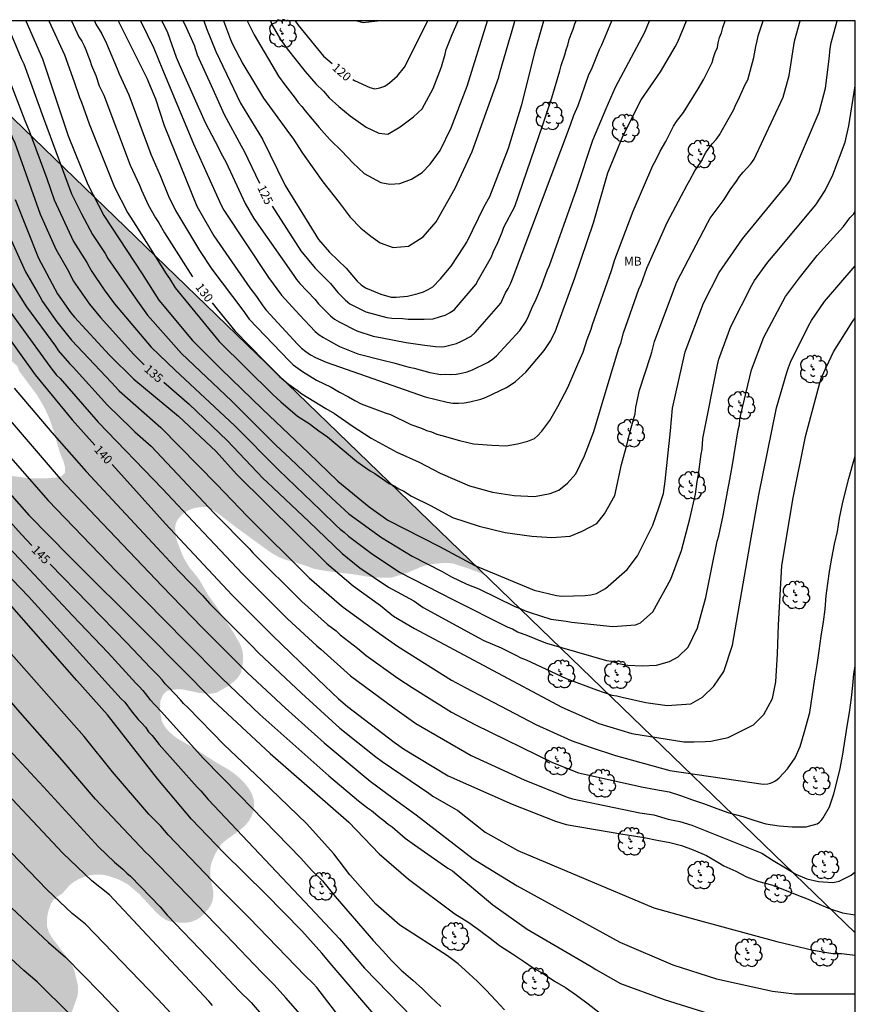
# Model space of a CAD drawing. Units: metres. Extents: x 577843 to 578195, y 4790039 to 4790291.
# Drawn here: x 578123 to 578194, y 4790206 to 4790291 of the extents above; entities that cross this region are included whole.
import ezdxf

# ---------------------------------------------------------------- set-up
doc = ezdxf.new("R2010")
doc.units = ezdxf.units.M
for name, color, linetype in [('010103', 9, 'LIMITE_MUNICIPAL'), ('010106', 9, 'Continuous'), ('020104', 34, 'Continuous'), ('020307', 24, 'Continuous'), ('100202', 3, 'Continuous'), ('100301', 7, 'Continuous'), ('990504', 63, 'Continuous')]:
    doc.layers.add(name, color=color, linetype=linetype)
doc.layers.add('020105', color=24, linetype='Continuous', lineweight=30)
doc.styles.add('ARIAL', font='ARIAL.TTF', dxfattribs={"height": 1})
doc.styles.add('ARIALI', font='ARIALI.TTF', dxfattribs={"height": 1})
doc.linetypes.add('LIMITE_MUNICIPAL', pattern='A,0.75,-0.32,0.75,-0.25,[205,DONOSTI.shx,S=0.375,R=0,X=0,Y=0],-1,0', length=3.07)

# ---------------------------------------------------------------- blocks, each defined once
blk = doc.blocks.new('ARBOL')
blk.add_circle((0, 0), 0.0587)
for centre, radius, start, end in [((-0.564, 0.381), 0.532, 92.28, 254.58), ((-0.28, 0.855), 0.3, 359.28777, 173.60777), ((0.097, 0.97), 0.21, 23.15651, 160.46651), ((0.438, 0.881), 0.24, 301.57804, 139.32804), ((-0.091, 0.321), 0.12, 119.14, 310.56), ((0.656, 0.288), 0.443, 319.85562, 114.76562), ((0.819, -0.249), 0.383, 235.52754, 62.02753), ((-0.556, -0.339), 0.555, 142.64, 266.54), ((-0.039, -0.384), 0.21, 189.64, 323.88), ((0.299, -0.624), 0.532, 224.67, 0.24), ((-0.301, -0.676), 0.45, 213.78, 295.32)]:
    blk.add_arc(centre, radius, start, end)

msp = doc.modelspace()

# ---------------------------------------------------------------- hatches: boundary and pattern name
at = {"layer": '990504'}
msp.add_hatch(color=256, dxfattribs=at).paths.add_polyline_path([(578155.868, 4790243.224), (578157.116, 4790243.752), (578157.516, 4790243.879), (578157.908, 4790243.967), (578158.924, 4790244.079), (578159.396, 4790244.087), (578159.884, 4790244.007), (578160.98, 4790243.655), (578162.54, 4790243.074), (578113.578, 4790290.427), (578096.967, 4790290.427), (578096.359, 4790288.184), (578096.263, 4790287.648), (578096.223, 4790286.536), (578096.303, 4790286), (578096.503, 4790285.472), (578096.775, 4790284.984), (578097.103, 4790284.528), (578097.487, 4790284.096), (578097.927, 4790283.72), (578098.399, 4790283.4), (578098.927, 4790283.168), (578099.471, 4790283.04), (578100.423, 4790282.976), (578100.895, 4790283.016), (578102.383, 4790283.376), (578102.847, 4790283.432), (578103.279, 4790283.448), (578103.863, 4790283.336), (578104.247, 4790283.096), (578104.647, 4790282.768), (578105.015, 4790282.4), (578105.999, 4790280.808), (578106.271, 4790280.464), (578106.607, 4790280.16), (578107.487, 4790279.632), (578107.903, 4790279.512), (578108.799, 4790279.464), (578109.222, 4790279.544), (578110.062, 4790279.959), (578110.486, 4790280.215), (578110.886, 4790280.383), (578111.27, 4790280.439), (578111.774, 4790280.447), (578112.214, 4790280.391), (578113.43, 4790279.887), (578114.566, 4790279.263), (578115.934, 4790278.079), (578116.254, 4790277.727), (578116.526, 4790277.343), (578116.702, 4790276.927), (578116.79, 4790275.551), (578116.79, 4790273.72), (578116.694, 4790273.216), (578116.374, 4790272.888), (578115.902, 4790272.776), (578114.934, 4790272.816), (578113.606, 4790272.968), (578112.206, 4790273), (578111.614, 4790272.928), (578111.118, 4790272.712), (578110.806, 4790272.488), (578110.486, 4790272.208), (578110.198, 4790271.864), (578109.95, 4790271.472), (578109.766, 4790271.032), (578109.566, 4790270.096), (578109.51, 4790268.248), (578109.59, 4790267.848), (578110.046, 4790267.096), (578110.878, 4790266.04), (578111.454, 4790265.4), (578112.102, 4790264.872), (578112.854, 4790264.44), (578113.27, 4790264.264), (578114.558, 4790263.928), (578115.862, 4790263.64), (578117.918, 4790263.264), (578118.87, 4790262.968), (578119.31, 4790262.8), (578120.582, 4790262.176), (578122.19, 4790261.256), (578122.59, 4790260.904), (578122.742, 4790260.48), (578124.286, 4790258.408), (578124.878, 4790257.4), (578125.326, 4790256.424), (578125.67, 4790255.416), (578126.205, 4790253.552), (578126.557, 4790252.68), (578126.669, 4790252.248), (578126.661, 4790251.768), (578126.317, 4790251.472), (578125.901, 4790251.384), (578124.885, 4790251.304), (578123.637, 4790251.328), (578121.838, 4790251.552), (578120.942, 4790251.728), (578120.038, 4790252.008), (578119.166, 4790252.408), (578118.294, 4790252.96), (578117.438, 4790253.624), (578116.174, 4790254.704), (578114.998, 4790255.56), (578114.182, 4790255.92), (578113.246, 4790256.2), (578112.318, 4790256.416), (578111.374, 4790256.584), (578110.014, 4790256.704), (578108.742, 4790256.712), (578108.206, 4790256.688), (578107.742, 4790256.536), (578106.59, 4790255.96), (578106.102, 4790255.68), (578105.742, 4790255.416), (578105.062, 4790254.624), (578104.846, 4790254.272), (578104.654, 4790253.856), (578104.518, 4790253.4), (578104.446, 4790252.928), (578104.43, 4790251.04), (578104.478, 4790250.584), (578104.582, 4790250.152), (578104.974, 4790249.344), (578105.87, 4790248.264), (578107.766, 4790246.64), (578108.502, 4790245.904), (578108.846, 4790245.504), (578109.446, 4790244.601), (578110.886, 4790242.097), (578111.094, 4790241.625), (578111.238, 4790241.169), (578111.31, 4790240.745), (578111.246, 4790240.193), (578110.654, 4790239.521), (578109.862, 4790238.881), (578109.062, 4790238.401), (578107.67, 4790237.945), (578107.23, 4790237.761), (578106.134, 4790237.033), (578105.83, 4790236.777), (578105.31, 4790236.193), (578104.79, 4790235.345), (578103.902, 4790233.153), (578103.206, 4790231.577), (578103.03, 4790231.025), (578102.926, 4790229.529), (578102.926, 4790228.961), (578103.15, 4790228.521), (578103.63, 4790228.201), (578104.83, 4790227.737), (578106.037, 4790227.337), (578106.909, 4790227.217), (578108.885, 4790227.337), (578109.389, 4790227.313), (578109.877, 4790227.209), (578110.333, 4790227.033), (578110.741, 4790226.817), (578111.941, 4790225.777), (578112.437, 4790225.025), (578113.189, 4790224.081), (578113.893, 4790223.041), (578114.533, 4790222.049), (578115.093, 4790221.041), (578115.533, 4790219.945), (578115.901, 4790218.825), (578116.125, 4790218.289), (578116.405, 4790217.793), (578117.045, 4790216.833), (578117.317, 4790216.345), (578117.517, 4790215.857), (578117.645, 4790215.377), (578117.765, 4790214.361), (578117.765, 4790213.849), (578117.701, 4790213.377), (578117.549, 4790212.953), (578117.317, 4790212.553), (578117.037, 4790212.177), (578116.725, 4790211.865), (578116.365, 4790211.609), (578115.973, 4790211.417), (578115.541, 4790211.305), (578115.077, 4790211.273), (578114.621, 4790211.297), (578114.189, 4790211.393), (578113.389, 4790211.825), (578113.037, 4790212.089), (578112.741, 4790212.353), (578112.373, 4790212.817), (578112.189, 4790213.169), (578112.053, 4790213.713), (578112.085, 4790214.257), (578112.317, 4790214.777), (578113.229, 4790216.281), (578113.445, 4790217.257), (578113.445, 4790217.753), (578113.325, 4790218.233), (578113.053, 4790218.673), (578112.725, 4790219.065), (578112.325, 4790219.433), (578111.333, 4790220.049), (578110.125, 4790220.521), (578109.709, 4790220.625), (578109.293, 4790220.665), (578106.973, 4790220.657), (578106.453, 4790220.617), (578105.333, 4790220.297), (578104.237, 4790219.809), (578101.749, 4790218.449), (578100.749, 4790217.809), (578099.581, 4790216.906), (578098.533, 4790215.914), (578097.573, 4790214.866), (578097.165, 4790214.362), (578096.557, 4790213.266), (578096.341, 4790212.722), (578096.197, 4790212.194), (578096.125, 4790211.714), (578096.109, 4790211.258), (578096.173, 4790210.826), (578096.413, 4790210.402), (578096.741, 4790210.01), (578097.133, 4790209.666), (578097.581, 4790209.378), (578098.045, 4790209.154), (578098.533, 4790208.994), (578099.549, 4790208.882), (578100.581, 4790208.882), (578101.645, 4790208.938), (578102.853, 4790209.114), (578103.461, 4790209.25), (578105.029, 4790209.834), (578105.517, 4790209.97), (578105.989, 4790210.034), (578106.437, 4790210.042), (578106.869, 4790209.986), (578107.293, 4790209.794), (578107.693, 4790209.49), (578109.077, 4790207.85), (578110.053, 4790206.578), (578110.269, 4790206.186), (578110.397, 4790205.786), (578110.445, 4790205.378), (578110.397, 4790204.778), (578110.165, 4790204.45), (578109.765, 4790204.194), (578108.725, 4790203.882), (578107.221, 4790203.754), (578105.013, 4790204.042), (578103.845, 4790204.082), (578103.301, 4790204.058), (578102.213, 4790203.746), (578101.109, 4790203.274), (578100.125, 4790202.73), (578098.261, 4790201.61), (578097.829, 4790201.29), (578097.141, 4790200.506), (578095.829, 4790198.458), (578095.621, 4790198.09), (578095.429, 4790197.586), (578095.389, 4790197.146), (578095.573, 4790196.754), (578095.997, 4790196.386), (578096.821, 4790195.954), (578097.277, 4790195.778), (578098.205, 4790195.578), (578099.653, 4790195.546), (578100.669, 4790195.65), (578104.221, 4790196.33), (578107.357, 4790197.026), (578110.725, 4790197.85), (578112.037, 4790198.106), (578113.277, 4790198.426), (578113.821, 4790198.618), (578114.789, 4790199.13), (578115.229, 4790199.442), (578115.621, 4790199.794), (578115.925, 4790200.17), (578116.101, 4790200.554), (578116.157, 4790201.13), (578116.077, 4790201.826), (578115.853, 4790202.322), (578115.709, 4790202.754), (578115.701, 4790203.154), (578115.861, 4790203.538), (578116.701, 4790204.21), (578117.165, 4790204.513), (578118.045, 4790204.945), (578118.573, 4790205.153), (578119.013, 4790205.225), (578119.429, 4790205.209), (578120.221, 4790204.737), (578121.677, 4790203.617), (578122.556, 4790203.185), (578123.02, 4790203.057), (578123.492, 4790202.993), (578123.948, 4790202.985), (578124.396, 4790203.009), (578124.812, 4790203.105), (578125.204, 4790203.289), (578125.924, 4790203.809), (578126.524, 4790204.425), (578126.788, 4790204.777), (578127.02, 4790205.177), (578127.22, 4790205.625), (578127.724, 4790207.049), (578127.78, 4790207.481), (578127.78, 4790207.889), (578127.492, 4790209.137), (578127.34, 4790209.561), (578127.116, 4790209.993), (578125.525, 4790212.081), (578125.309, 4790212.449), (578125.133, 4790212.985), (578125.109, 4790213.561), (578125.165, 4790213.977), (578125.261, 4790214.393), (578125.461, 4790214.937), (578125.717, 4790215.353), (578126.445, 4790215.833), (578127.037, 4790216.513), (578127.389, 4790216.801), (578127.805, 4790217.041), (578128.253, 4790217.233), (578128.685, 4790217.361), (578129.069, 4790217.433), (578129.453, 4790217.449), (578129.877, 4790217.425), (578130.325, 4790217.337), (578131.221, 4790217.041), (578132.02, 4790216.617), (578133.004, 4790215.777), (578134.404, 4790214.265), (578134.78, 4790213.913), (578135.164, 4790213.625), (578135.58, 4790213.441), (578136.524, 4790213.321), (578136.988, 4790213.321), (578137.452, 4790213.409), (578137.892, 4790213.577), (578138.268, 4790213.817), (578138.876, 4790214.457), (578139.1, 4790214.801), (578139.26, 4790215.169), (578139.332, 4790215.577), (578139.332, 4790216.009), (578139.1, 4790217.185), (578139.068, 4790217.593), (578139.084, 4790218.017), (578139.172, 4790218.449), (578139.524, 4790219.265), (578139.972, 4790219.985), (578140.284, 4790220.289), (578141.612, 4790221.248), (578142.036, 4790221.616), (578142.38, 4790222.032), (578142.628, 4790222.48), (578142.772, 4790222.936), (578142.82, 4790223.392), (578142.788, 4790223.864), (578142.636, 4790224.328), (578142.372, 4790224.792), (578142.028, 4790225.232), (578141.604, 4790225.672), (578141.132, 4790226.072), (578140.612, 4790226.432), (578139.501, 4790227.072), (578137.629, 4790228.288), (578136.269, 4790229.072), (578135.869, 4790229.376), (578135.485, 4790229.736), (578135.165, 4790230.12), (578134.941, 4790230.544), (578134.773, 4790231.472), (578134.813, 4790232.32), (578135.045, 4790232.824), (578135.365, 4790233.152), (578136.213, 4790233.288), (578136.653, 4790233.28), (578138.141, 4790232.968), (578138.669, 4790232.92), (578139.173, 4790232.912), (578139.613, 4790232.992), (578140.549, 4790233.528), (578141.021, 4790233.88), (578141.421, 4790234.272), (578141.709, 4790234.704), (578141.877, 4790235.664), (578141.877, 4790236.16), (578141.813, 4790236.632), (578141.645, 4790237.104), (578141.085, 4790238.088), (578139.573, 4790240.4), (578138.933, 4790241.272), (578138.197, 4790242.544), (578137.941, 4790242.92), (578137.301, 4790243.688), (578136.805, 4790244.504), (578136.269, 4790245.84), (578136.149, 4790246.256), (578136.085, 4790246.672), (578136.069, 4790247.096), (578136.141, 4790247.504), (578136.357, 4790247.872), (578136.661, 4790248.208), (578137.013, 4790248.472), (578137.413, 4790248.672), (578137.813, 4790248.8), (578138.365, 4790248.864), (578138.861, 4790248.848), (578139.701, 4790248.344), (578141.229, 4790247.16), (578144.021, 4790245.128), (578144.493, 4790244.816), (578144.973, 4790244.56), (578145.453, 4790244.368), (578146.413, 4790244.104), (578147.413, 4790243.784), (578147.885, 4790243.592), (578149.101, 4790243.368), (578151.285, 4790243.112), (578152.508, 4790242.912), (578153.556, 4790242.808), (578154.516, 4790242.816)])

# ---------------------------------------------------------------- linework, layer by layer
at = {"layer": '010103', "flags": 128}
msp.add_lwpolyline([(578113.578, 4790290.427), (578194.187, 4790212.467)], dxfattribs=at)
at = {"layer": '010106', "flags": 128}
msp.add_lwpolyline([(577844.193, 4790040.44), (578194.183, 4790040.432), (578194.188, 4790290.425), (577844.198, 4790290.433)], close=True, dxfattribs=at)
at = {"layer": '020104', "flags": 128}
for points, elevation in [([(578121.571, 4790290.427), (578122.92, 4790287.194), (578123.141, 4790286.75), (578124.828, 4790282.099), (578127.224, 4790275.643), (578128.058, 4790273.91), (578128.999, 4790272.168), (578130.094, 4790270.539), (578130.328, 4790270.109), (578132.856, 4790266.444), (578133.703, 4790265.272), (578136.612, 4790261.983), (578140.884, 4790257.944), (578144.715, 4790254.127), (578145.913, 4790253.022), (578149.461, 4790249.627), (578150.92, 4790248.287), (578153.695, 4790246.251), (578156.311, 4790244.654), (578158.882, 4790243.363), (578159.672, 4790242.894), (578161.002, 4790242.258), (578162.014, 4790241.866), (578165.102, 4790240.353), (578165.545, 4790240.186), (578165.978, 4790239.981), (578166.413, 4790239.839), (578168.172, 4790239.282), (578169.491, 4790239.105), (578169.939, 4790239.016), (578173.475, 4790238.653), (578175.411, 4790238.779), (578175.827, 4790238.974), (578176.885, 4790239.895), (578178.421, 4790242.685), (578179.327, 4790245.132), (578180.045, 4790247.857), (578180.536, 4790249.946), (578180.686, 4790251.048), (578180.765, 4790251.442), (578181.018, 4790253.371), (578181.096, 4790253.785), (578181.17, 4790254.727), (578182.411, 4790261.013), (578182.535, 4790261.494), (578183.55, 4790264.295), (578185.337, 4790267.818), (578185.587, 4790268.22), (578186.72, 4790269.803), (578187.342, 4790270.528), (578190.811, 4790274.677), (578191.627, 4790275.909), (578192.268, 4790277.247), (578193.318, 4790280.036), (578193.639, 4790281.456), (578194.188, 4790284.875)], 133), ([(578123.311, 4790290.427), (578124.749, 4790287.178), (578126.922, 4790280.586), (578128.619, 4790276.428), (578129.983, 4790273.776), (578133.256, 4790268.797), (578134.686, 4790266.545), (578137.559, 4790263.106), (578139.968, 4790260.685), (578143.541, 4790257.238), (578147.471, 4790253.497), (578149.963, 4790251.075), (578152.642, 4790248.887), (578154.246, 4790247.751), (578158.651, 4790245.476), (578161.689, 4790243.86), (578166.741, 4790241.747), (578168.644, 4790241.285), (578169.101, 4790241.234), (578171.093, 4790241.295), (578171.585, 4790241.353), (578172.069, 4790241.476), (578172.835, 4790241.885), (578174.691, 4790243.507), (578175.591, 4790244.697), (578176.882, 4790247.297), (578177.425, 4790248.88), (578177.804, 4790250.008), (578177.934, 4790251.065), (578178.405, 4790255.366), (578178.575, 4790257.308), (578179.643, 4790262.122), (578181.206, 4790266.292), (578182.551, 4790268.911), (578184.539, 4790271.774), (578188.305, 4790276.36), (578188.593, 4790276.755), (578191.105, 4790282.599), (578191.643, 4790284.66), (578191.969, 4790287.13), (578192.03, 4790288.059), (578192.114, 4790288.535), (578192.638, 4790290.425)], 132), ([(578125.273, 4790290.427), (578126.614, 4790287.507), (578127.443, 4790285.216), (578127.902, 4790283.869), (578128.075, 4790283.471), (578128.711, 4790281.611), (578130.903, 4790276.208), (578131.996, 4790274.049), (578132.708, 4790272.937), (578135.318, 4790268.799), (578135.593, 4790268.403), (578136.083, 4790267.588), (578139.826, 4790263.021), (578144.43, 4790258.482), (578145.097, 4790257.865), (578146.526, 4790256.641), (578147.518, 4790256.002), (578148.002, 4790255.62), (578148.363, 4790255.38), (578149.084, 4790254.848), (578151.607, 4790252.738), (578152.37, 4790252.217), (578152.742, 4790251.941), (578153.135, 4790251.713), (578154.367, 4790250.869), (578154.795, 4790250.663), (578155.186, 4790250.404), (578155.601, 4790250.213), (578156.28, 4790249.802), (578157.942, 4790248.965), (578159.767, 4790247.976), (578162.039, 4790247.215), (578164.27, 4790246.682), (578166.541, 4790246.378), (578168.245, 4790246.264), (578169.827, 4790246.378), (578170.841, 4790246.796), (578172.111, 4790247.447), (578172.766, 4790248.266), (578173.64, 4790249.836), (578174.222, 4790252.498), (578174.695, 4790254.252), (578174.978, 4790255.432), (578175.303, 4790256.535), (578175.384, 4790256.839), (578175.425, 4790257.41), (578175.751, 4790258.847), (578176.683, 4790261.715), (578176.812, 4790262.104), (578177.033, 4790263.01), (578178.758, 4790267.663), (578178.942, 4790268.103), (578181.576, 4790273.181), (578181.777, 4790273.565), (578182.984, 4790275.133), (578183.5, 4790275.963), (578184.049, 4790276.706), (578184.301, 4790277.113), (578184.599, 4790277.488), (578185.256, 4790278.195), (578185.538, 4790278.586), (578188.037, 4790283.892), (578188.53, 4790285.744), (578188.988, 4790288.679), (578189.486, 4790290.425)], 131), ([(578129.18, 4790290.427), (578129.307, 4790290.146), (578129.802, 4790289.313), (578130.217, 4790288.491), (578131.131, 4790286.316), (578131.286, 4790285.885), (578132.116, 4790284.095), (578133.994, 4790279.008), (578134.805, 4790277.204), (578135.508, 4790275.426), (578136.091, 4790274.202), (578138.149, 4790270.778), (578139.2, 4790269.192), (578141.85, 4790265.684), (578142.408, 4790264.93), (578145.802, 4790261.36), (578146.165, 4790261.028), (578146.964, 4790260.458), (578148.15, 4790259.694), (578149.403, 4790259.117), (578150.114, 4790258.665), (578150.885, 4790258.285), (578151.412, 4790257.98), (578151.98, 4790257.676), (578154.029, 4790256.917), (578154.464, 4790256.769), (578156.222, 4790255.906), (578157.115, 4790255.594), (578157.536, 4790255.413), (578157.973, 4790255.279), (578158.422, 4790255.096), (578158.859, 4790254.965), (578160.377, 4790254.557), (578161.552, 4790254.252), (578163.134, 4790254.138), (578164.351, 4790254.1), (578165.325, 4790254.252), (578166.217, 4790254.481), (578166.785, 4790254.709), (578167.028, 4790254.937), (578167.393, 4790255.355), (578168.083, 4790256.268), (578168.772, 4790257.448), (578169.624, 4790259.083), (578170.476, 4790261.062), (578170.922, 4790262.089), (578171.291, 4790263.176), (578171.615, 4790264.066), (578171.719, 4790264.463), (578173.352, 4790269.089), (578173.642, 4790270.011), (578175.212, 4790274.147), (578176.896, 4790278.056), (578177.11, 4790278.441), (578177.512, 4790279.28), (578178.005, 4790280.119), (578178.657, 4790281.402), (578178.919, 4790281.812), (578179.506, 4790282.595), (578180.776, 4790284.613), (578181.24, 4790285.419), (578181.955, 4790286.868), (578182.061, 4790287.277), (578182.214, 4790287.702), (578182.41, 4790288.152), (578182.468, 4790288.552), (578182.598, 4790289.002), (578182.75, 4790289.39), (578182.857, 4790289.847), (578183.063, 4790290.426)], 129), ([(578131.19, 4790290.427), (578133.65, 4790285.521), (578134.389, 4790283.745), (578135.141, 4790281.459), (578137.922, 4790274.581), (578139.382, 4790272.046), (578142.453, 4790267.607), (578143.024, 4790266.865), (578143.565, 4790266.069), (578143.86, 4790265.685), (578146.513, 4790262.782), (578146.859, 4790262.441), (578147.242, 4790262.149), (578147.65, 4790261.879), (578148.07, 4790261.634), (578148.963, 4790261.237), (578157.425, 4790258.292), (578159.324, 4790257.821), (578159.8, 4790257.744), (578160.278, 4790257.747), (578160.757, 4790257.778), (578161.238, 4790257.842), (578162.197, 4790258.085), (578162.651, 4790258.259), (578164.388, 4790259.089), (578164.779, 4790259.333), (578165.162, 4790259.601), (578166.043, 4790260.391), (578167.603, 4790262.232), (578168.119, 4790263.003), (578168.552, 4790263.825), (578170.218, 4790268.463), (578171.818, 4790273.148), (578173.037, 4790277.423), (578174.361, 4790280.606), (578175.889, 4790283.656), (578177.545, 4790286.072), (578178.808, 4790288.189), (578179.029, 4790288.632), (578179.752, 4790290.426)], 128), ([(578133.119, 4790290.427), (578134.254, 4790288.081), (578134.98, 4790286.247), (578137.648, 4790279.9), (578138.423, 4790278.198), (578140.008, 4790274.666), (578140.232, 4790274.232), (578144.056, 4790268.468), (578145.173, 4790266.967), (578146.691, 4790265.298), (578148.048, 4790263.856), (578148.37, 4790263.593), (578148.746, 4790263.341), (578149.16, 4790263.112), (578150.12, 4790262.589), (578151.691, 4790261.958), (578153.83, 4790261.425), (578154.751, 4790261.199), (578155.632, 4790260.921), (578156.065, 4790260.813), (578156.497, 4790260.731), (578157.844, 4790260.373), (578158.781, 4790260.19), (578159.156, 4790260.211), (578159.609, 4790260.195), (578160.07, 4790260.22), (578160.546, 4790260.3), (578161.024, 4790260.422), (578161.474, 4790260.597), (578162.769, 4790261.221), (578163.171, 4790261.469), (578163.528, 4790261.792), (578165.535, 4790263.946), (578166.059, 4790264.747), (578166.277, 4790265.17), (578166.635, 4790266.049), (578166.854, 4790266.479), (578167.404, 4790267.805), (578167.561, 4790268.267), (578167.885, 4790269.143), (578168.051, 4790269.508), (578170.362, 4790275.989), (578171.76, 4790280.233), (578172.914, 4790282.927), (578173.686, 4790284.738), (578174.847, 4790286.879), (578176.214, 4790289.46), (578176.602, 4790290.426)], 127), ([(578134.939, 4790290.427), (578135.406, 4790289.424), (578136.158, 4790287.303), (578136.413, 4790286.704), (578138.633, 4790281.723), (578139.787, 4790279.56), (578139.973, 4790279.139), (578140.428, 4790278.309), (578142.047, 4790274.801), (578142.806, 4790273.531), (578146.204, 4790268.643), (578146.444, 4790268.305), (578146.728, 4790267.971), (578148.021, 4790266.628), (578148.334, 4790266.242), (578149.334, 4790265.206), (578149.685, 4790264.92), (578150.077, 4790264.677), (578151.601, 4790263.935), (578152.992, 4790263.473), (578153.757, 4790263.335), (578155.819, 4790262.925), (578157.409, 4790262.685), (578158.332, 4790262.589), (578158.826, 4790262.547), (578159.095, 4790262.589), (578159.659, 4790262.715), (578160.115, 4790262.839), (578160.547, 4790263.028), (578161.365, 4790263.462), (578161.716, 4790263.767), (578163.904, 4790266.3), (578164.3, 4790267.178), (578164.529, 4790267.547), (578164.731, 4790267.934), (578164.908, 4790268.354), (578169.85, 4790281.521), (578170.152, 4790282.367), (578170.495, 4790283.18), (578170.785, 4790283.997), (578171.429, 4790285.838), (578171.652, 4790286.247), (578171.807, 4790286.673), (578172.33, 4790287.982), (578172.533, 4790288.37), (578173.398, 4790290.426)], 126), ([(578138.519, 4790290.427), (578138.763, 4790289.769), (578139.548, 4790287.803), (578141.665, 4790283.38), (578143.525, 4790280.293), (578145.47, 4790276.339), (578148.32, 4790271.729), (578149.257, 4790270.641), (578150.673, 4790269.277), (578151.627, 4790268.169), (578151.961, 4790267.857), (578152.338, 4790267.592), (578153.652, 4790267.069), (578154.532, 4790266.811), (578154.96, 4790266.797), (578155.915, 4790266.896), (578156.838, 4790267.107), (578157.279, 4790267.268), (578157.702, 4790267.459), (578158.078, 4790267.691), (578158.745, 4790268.352), (578159.649, 4790269.445), (578160.74, 4790271.091), (578160.986, 4790271.514), (578162.488, 4790274.557), (578162.955, 4790275.394), (578164.548, 4790279.546), (578165.704, 4790283.272), (578166.893, 4790288.028), (578167.574, 4790290.426)], 124), ([(578140.195, 4790290.427), (578140.805, 4790288.832), (578140.981, 4790288.42), (578141.866, 4790286.736), (578142.849, 4790285.083), (578143.634, 4790283.798), (578145.626, 4790281.065), (578146.19, 4790280.313), (578146.897, 4790279.189), (578147.165, 4790278.812), (578148.69, 4790276.647), (578150.097, 4790274.887), (578151.035, 4790273.648), (578151.931, 4790272.688), (578152.783, 4790272.008), (578153.594, 4790271.448), (578154.702, 4790271.048), (578156.024, 4790271.168), (578157.261, 4790271.968), (578158.369, 4790273.248), (578159.99, 4790276.127), (578161.439, 4790279.245), (578163.732, 4790285.591), (578163.846, 4790286.076), (578165.072, 4790290.271), (578165.11, 4790290.426)], 123), ([(578142.237, 4790290.427), (578142.333, 4790290.201), (578142.817, 4790289.231), (578144.89, 4790285.692), (578145.437, 4790284.937), (578146.326, 4790283.809), (578146.595, 4790283.441), (578146.899, 4790283.1), (578147.184, 4790282.738), (578148.375, 4790281.31), (578148.818, 4790280.806), (578149.33, 4790280.246), (578150.31, 4790279.286), (578151.248, 4790278.286), (578152.229, 4790277.367), (578153.636, 4790276.607), (578154.404, 4790276.447), (578155.257, 4790276.527), (578156.28, 4790276.887), (578157.175, 4790277.446), (578157.858, 4790278.166), (578158.71, 4790279.325), (578159.648, 4790281.284), (578161.013, 4790284.843), (578162.759, 4790290.426)], 122), ([(578144.209, 4790290.426), (578144.362, 4790290.041), (578145.086, 4790288.833), (578145.649, 4790288.031), (578147.179, 4790286.083), (578148.096, 4790285.044), (578148.734, 4790284.397), (578149.244, 4790283.845), (578150.055, 4790283.085), (578151.035, 4790282.285), (578152.4, 4790281.325), (578153.466, 4790280.806), (578154.233, 4790280.726), (578155.299, 4790281.364), (578156.45, 4790282.204), (578157.175, 4790282.884), (578158.113, 4790284.644), (578158.838, 4790286.483), (578159.137, 4790287.563), (578159.222, 4790287.963), (578159.397, 4790288.4), (578159.751, 4790289.25), (578160.254, 4790290.426)], 121), ([(578151.598, 4790290.426), (578152.126, 4790290.274), (578153.322, 4790290.408), (578153.351, 4790290.426)], 119), ([(578121.637, 4790286.047), (578123.23, 4790281.896), (578123.605, 4790281.008), (578125.109, 4790276.943), (578125.739, 4790275.109), (578127.394, 4790271.566), (578128.527, 4790269.775), (578128.718, 4790269.386), (578128.939, 4790269.006), (578130.009, 4790267.413), (578130.892, 4790266.238), (578134.027, 4790262.534), (578136.064, 4790260.547), (578141.138, 4790255.829), (578144.92, 4790251.999), (578148.503, 4790248.604), (578149.836, 4790247.282), (578150.17, 4790246.981), (578150.523, 4790246.716), (578150.891, 4790246.379), (578152.827, 4790244.917), (578155.256, 4790243.305), (578159.858, 4790240.923), (578164.51, 4790238.59), (578164.903, 4790238.441), (578165.317, 4790238.203), (578166.167, 4790237.884), (578167.426, 4790237.376), (578167.812, 4790237.236), (578172.931, 4790235.749), (578173.358, 4790235.673), (578173.948, 4790235.493), (578174.747, 4790235.343), (578175.972, 4790235.293), (578177.196, 4790235.343), (578178.315, 4790235.643), (578179.06, 4790236.043), (578179.912, 4790236.892), (578180.711, 4790238.54), (578181.403, 4790241.137), (578181.936, 4790243.684), (578182.388, 4790245.943), (578182.539, 4790246.411), (578182.884, 4790248.13), (578183.319, 4790250.482), (578183.415, 4790250.911), (578183.568, 4790251.831), (578183.676, 4790252.296), (578184.187, 4790255.446), (578184.283, 4790255.874), (578184.325, 4790256.333), (578184.395, 4790256.756), (578185.33, 4790260.601), (578186.381, 4790263.389), (578188.232, 4790266.864), (578189.413, 4790268.456), (578190.93, 4790270.368), (578193.174, 4790272.848), (578193.717, 4790273.566), (578194.024, 4790273.903), (578194.188, 4790274.157)], 134), ([(578159.143, 4790198.398), (578149.475, 4790209.659), (578148.604, 4790210.731), (578146.906, 4790212.637), (578143.793, 4790215.8), (578140.245, 4790219.306), (578137.477, 4790222.192), (578134.592, 4790225.602), (578130.284, 4790231.09), (578127.666, 4790234.026), (578122.111, 4790240.361), (578117.651, 4790245.029), (578110.37, 4790253.21), (578108.654, 4790255.56), (578105.768, 4790260.186), (578102.971, 4790263.674), (578098.993, 4790268.104), (578095.602, 4790271.748), (578093.969, 4790273.437), (578088.594, 4790278.583), (578088.204, 4790278.873), (578085.703, 4790280.518), (578085.259, 4790280.719), (578083.433, 4790281.412)], 148), ([(578122.391, 4790275.158), (578124.389, 4790270.135), (578126.008, 4790267.081), (578127.15, 4790265.457), (578127.463, 4790265.075), (578130.47, 4790261.854), (578132.532, 4790259.786), (578136.372, 4790256.636), (578139.569, 4790253.6), (578141.314, 4790251.68), (578149.001, 4790244.053), (578151.277, 4790242.123), (578153.605, 4790240.439), (578154.723, 4790239.54), (578156.534, 4790238.491), (578169.099, 4790231.754), (578172.267, 4790230.351), (578175.095, 4790229.504), (578179.529, 4790228.797), (578180.388, 4790228.789), (578181.356, 4790228.807), (578181.833, 4790228.857), (578183.32, 4790229.153), (578185.503, 4790230.245), (578186.377, 4790231.132), (578187.104, 4790232.498), (578187.396, 4790233.931), (578187.541, 4790236.32), (578187.614, 4790238.778), (578187.905, 4790243.829), (578188.852, 4790249.495), (578189.944, 4790254.886), (578191.16, 4790259.468), (578191.314, 4790259.931), (578192.317, 4790262.123), (578193.909, 4790264.651), (578194.188, 4790265.042)], 136), ([(578120.84, 4790274.316), (578123.276, 4790268.966), (578124.288, 4790267.263), (578124.499, 4790266.85), (578124.738, 4790266.441), (578125.974, 4790264.691), (578127.217, 4790263.126), (578130.638, 4790259.504), (578131.296, 4790258.79), (578134.844, 4790255.667), (578139.636, 4790250.789), (578142.215, 4790248.072), (578147.533, 4790242.821), (578150.078, 4790240.579), (578150.423, 4790240.299), (578153.526, 4790238.054), (578155.066, 4790236.977), (578159.677, 4790234.068), (578160.536, 4790233.608), (578160.847, 4790233.447), (578166.902, 4790230.276), (578169.901, 4790228.902), (578171.605, 4790228.302), (578173.693, 4790227.609), (578178.329, 4790226.33), (578186.313, 4790225.157), (578186.725, 4790225.205), (578186.931, 4790225.259), (578187.129, 4790225.335), (578187.321, 4790225.435), (578187.505, 4790225.565), (578187.679, 4790225.723), (578188.395, 4790226.477), (578189.053, 4790227.413), (578189.465, 4790228.389), (578189.829, 4790229.549), (578190.307, 4790231.295), (578190.729, 4790234.173), (578190.935, 4790235.377), (578191.109, 4790236.559), (578191.277, 4790237.817), (578191.457, 4790239.033), (578191.625, 4790240.117), (578191.703, 4790241.275), (578191.841, 4790242.313), (578191.995, 4790243.339), (578192.171, 4790244.491), (578192.425, 4790245.695), (578192.671, 4790246.763), (578192.851, 4790247.897), (578193.093, 4790249.141), (578193.339, 4790250.193), (578193.629, 4790251.303), (578193.966, 4790252.526), (578194.188, 4790253.202)], 137), ([(578122.071, 4790268.066), (578123.381, 4790265.98), (578125.85, 4790262.604), (578126.073, 4790262.251), (578127.047, 4790261.139), (578127.372, 4790260.821), (578130.284, 4790257.562), (578130.621, 4790257.222), (578130.977, 4790256.9), (578132.634, 4790255.277), (578134.034, 4790254.059), (578139.415, 4790248.322), (578142.428, 4790245.292), (578142.717, 4790244.948), (578146.896, 4790240.777), (578149.081, 4790238.827), (578149.821, 4790238.265), (578150.168, 4790237.949), (578151.654, 4790236.802), (578152.407, 4790236.16), (578155.111, 4790234.225), (578156.314, 4790233.42), (578159.688, 4790231.335), (578161.669, 4790230.273), (578168.314, 4790227.017), (578170.548, 4790226.146), (578171.439, 4790225.948), (578175.915, 4790224.934), (578177.145, 4790224.728), (578178.279, 4790224.522), (578179.253, 4790224.214), (578180.267, 4790223.842), (578181.231, 4790223.532), (578182.353, 4790223.086), (578183.393, 4790222.722), (578184.573, 4790222.402), (578185.527, 4790222.084), (578186.553, 4790221.776), (578187.693, 4790221.599), (578188.785, 4790221.527), (578189.985, 4790221.537), (578190.197, 4790221.567), (578190.937, 4790221.791), (578191.125, 4790221.915), (578191.271, 4790222.055), (578191.435, 4790222.297), (578191.991, 4790223.245), (578192.363, 4790224.341), (578192.627, 4790225.463), (578192.889, 4790226.507), (578193.115, 4790227.733), (578193.309, 4790229.017), (578193.501, 4790230.137), (578193.687, 4790231.295), (578193.867, 4790232.555), (578193.973, 4790233.609), (578194.061, 4790234.599), (578194.187, 4790235.287)], 138), ([(578122.058, 4790265.417), (578125.354, 4790260.878), (578125.948, 4790260.133), (578126.237, 4790259.846), (578129.498, 4790256.105), (578134.981, 4790250.429), (578138.027, 4790247.158), (578141.816, 4790243.157), (578145.333, 4790239.651), (578145.67, 4790239.293), (578148.182, 4790236.996), (578148.53, 4790236.719), (578151.069, 4790234.438), (578154.645, 4790231.769), (578156.632, 4790230.349), (578161.36, 4790227.635), (578165.894, 4790225.532), (578169.578, 4790224.071), (578170.038, 4790223.931), (578175.777, 4790222.708), (578176.967, 4790222.536), (578178.185, 4790222.178), (578179.209, 4790221.968), (578180.223, 4790221.676), (578186.215, 4790219.284), (578187.171, 4790218.646), (578188.229, 4790218.018), (578189.111, 4790217.474), (578190.037, 4790217.072), (578191.049, 4790216.842), (578192.269, 4790216.778), (578192.545, 4790216.816), (578192.819, 4790216.882), (578193.839, 4790217.389), (578194.187, 4790217.69)], 139), ([(578122.318, 4790259.033), (578125.528, 4790255.238), (578128.463, 4790251.911), (578131.846, 4790248.237), (578134.914, 4790244.963), (578136.38, 4790243.374), (578138.412, 4790241.296), (578139.029, 4790240.576), (578142.542, 4790237.087), (578143.226, 4790236.358), (578146.871, 4790232.958), (578150.152, 4790229.965), (578153.221, 4790227.507), (578153.75, 4790227.106), (578157.738, 4790224.411), (578158.099, 4790224.142), (578160.231, 4790222.931), (578162.552, 4790221.074), (578165.356, 4790219.502), (578176.981, 4790214.613), (578180.55, 4790213.603), (578187.486, 4790211.716), (578190.584, 4790210.975), (578192.267, 4790210.706), (578193.008, 4790210.706), (578194.187, 4790210.56)], 141), ([(578120.753, 4790257.639), (578126.261, 4790251.26), (578129.308, 4790248.04), (578134.429, 4790242.664), (578134.939, 4790242.128), (578138.367, 4790238.576), (578142.247, 4790234.699), (578145.51, 4790231.679), (578148.816, 4790228.715), (578152.749, 4790225.425), (578154.709, 4790223.977), (578156.652, 4790222.55), (578161.536, 4790218.775), (578165.31, 4790216.478), (578174.062, 4790211.669), (578178.605, 4790209.739), (578182.317, 4790208.526), (578187.108, 4790207.464), (578189.003, 4790207.236), (578193.434, 4790207.246), (578194.187, 4790207.263)], 142), ([(578118.967, 4790256.541), (578125.208, 4790249.411), (578131.061, 4790243.352), (578133.497, 4790240.882), (578136.944, 4790237.357), (578140.07, 4790234.226), (578143.307, 4790231.132), (578149.217, 4790225.889), (578151.748, 4790223.743), (578152.499, 4790223.152), (578152.851, 4790222.909), (578153.563, 4790222.311), (578153.917, 4790222.065), (578154.28, 4790221.756), (578154.616, 4790221.535), (578155.731, 4790220.554), (578156.13, 4790220.284), (578156.514, 4790219.972), (578159.366, 4790217.997), (578159.769, 4790217.761), (578163.21, 4790214.851), (578166.147, 4790212.766), (578171.626, 4790209.592), (578172.021, 4790209.326), (578174.139, 4790208.127), (578177.857, 4790206.77), (578184.498, 4790204.677)], 143), ([(578117.344, 4790255.225), (578123.571, 4790248.166), (578127.012, 4790244.65), (578133.722, 4790237.981), (578139.314, 4790232.335), (578144.203, 4790227.792), (578150.904, 4790221.928), (578153.502, 4790219.202), (578156.006, 4790217.059), (578159.978, 4790214.099), (578161.176, 4790213.333), (578162.179, 4790212.616), (578162.457, 4790212.418), (578162.997, 4790212.014), (578163.79, 4790211.382), (578164.884, 4790210.678), (578165.84, 4790210.054), (578166.668, 4790209.476), (578167.6, 4790208.92), (578168.496, 4790208.336), (578169.412, 4790207.778), (578170.374, 4790207.13), (578171.364, 4790206.388), (578172.262, 4790205.672)], 144), ([(578119.191, 4790248.216), (578123.618, 4790243.516), (578127.288, 4790239.601), (578130.337, 4790236.396), (578132.718, 4790233.791), (578133.033, 4790233.497), (578133.321, 4790233.188), (578133.913, 4790232.42), (578134.879, 4790231.38), (578138.483, 4790227.374), (578141.558, 4790224.242), (578146.808, 4790218.845), (578147.788, 4790217.773), (578148.659, 4790216.906), (578149.747, 4790215.579), (578152.64, 4790212.201), (578152.992, 4790211.819), (578153.788, 4790210.951), (578154.578, 4790210.081), (578155.396, 4790209.267), (578156.386, 4790208.423), (578157.206, 4790207.681), (578157.918, 4790206.971), (578158.784, 4790206.173)], 146), ([(578119.426, 4790245.465), (578123.548, 4790241.206), (578131.473, 4790232.479), (578131.774, 4790232.178), (578132.321, 4790231.431), (578132.923, 4790230.712), (578133.232, 4790230.389), (578133.526, 4790230.034), (578133.807, 4790229.653), (578134.11, 4790229.325), (578134.695, 4790228.563), (578137.965, 4790224.927), (578138.275, 4790224.603), (578138.898, 4790223.865), (578147.625, 4790214.61), (578150.12, 4790211.937), (578152.264, 4790209.447), (578160.387, 4790201.057)], 147), ([(578153.53, 4790200.811), (578148.175, 4790207.798), (578147.865, 4790208.144), (578147.188, 4790208.784), (578142.386, 4790213.75), (578139.237, 4790216.91), (578135.466, 4790220.827), (578134.861, 4790221.586), (578133.837, 4790222.62), (578130.733, 4790226.22), (578128.296, 4790229.232), (578121.445, 4790237.032)], 149), ([(578121.489, 4790228.536), (578124.836, 4790224.947), (578129.529, 4790219.825), (578130.891, 4790218.493), (578131.225, 4790218.205), (578131.616, 4790217.913), (578131.93, 4790217.572), (578132.25, 4790217.305), (578134.784, 4790214.69), (578135.39, 4790213.963), (578138.823, 4790210.386), (578141.537, 4790207.499), (578142.58, 4790206.509), (578146.446, 4790202.012)], 151), ([(578139.27, 4790206.244), (578138.945, 4790206.617), (578130.449, 4790215.7), (578128.954, 4790216.905), (578126.484, 4790219.261), (578119.968, 4790226.161)], 152), ([(578137.6, 4790203.551), (578134.586, 4790206.799), (578128.398, 4790213.211), (578127.276, 4790214.108), (578125.125, 4790216.13), (578122.045, 4790219.349)], 153), ([(578121.628, 4790215.029), (578125.246, 4790211.636), (578126.712, 4790210.38), (578129.661, 4790207.374), (578134.81, 4790201.938)], 154)]:
    msp.add_lwpolyline(points, dxfattribs=dict(at, elevation=elevation))
at = {"layer": '020105', "flags": 128}
for points, elevation in [([(578108.208, 4790290.427), (578109.53, 4790287.156), (578111.298, 4790283.027), (578113.327, 4790277.926), (578116.396, 4790271.7), (578118.62, 4790267.81), (578124.104, 4790260.152), (578127.26, 4790256.306), (578129.196, 4790254.161)], 140), ([(578118.114, 4790290.427), (578120.485, 4790284.499), (578122.178, 4790280.425), (578122.36, 4790279.985), (578124.536, 4790273.893), (578125.504, 4790271.725), (578125.871, 4790270.889), (578126.96, 4790269.011), (578127.362, 4790268.193), (578128.751, 4790266.209), (578129.697, 4790265.055), (578132.547, 4790261.888), (578133.421, 4790261.003)], 135), ([(578127.228, 4790290.427), (578127.852, 4790289.038), (578128.085, 4790288.676), (578128.289, 4790288.293), (578128.461, 4790287.894), (578128.6, 4790287.483), (578128.778, 4790287.058), (578128.937, 4790286.598), (578129.301, 4790285.738), (578129.585, 4790284.869), (578129.99, 4790284.057), (578132.221, 4790278.095), (578133.024, 4790276.369), (578133.202, 4790275.952), (578133.777, 4790274.695), (578134.4, 4790273.57), (578134.668, 4790273.153), (578135.152, 4790272.293), (578137.551, 4790268.533)], 130), ([(578136.737, 4790290.427), (578136.895, 4790290.105), (578137.691, 4790288.326), (578137.951, 4790287.525), (578139.288, 4790284.564), (578140.254, 4790282.404), (578141.705, 4790279.745), (578141.952, 4790279.334), (578143.293, 4790276.552)], 125), ([(578139.248, 4790266.305), (578139.649, 4790265.778), (578141.169, 4790263.912), (578145, 4790260.02), (578145.725, 4790259.397), (578146.504, 4790258.855), (578146.884, 4790258.549), (578148.938, 4790257.296), (578149.681, 4790256.858), (578151.21, 4790255.812), (578152.832, 4790254.747), (578155, 4790253.555), (578156.929, 4790252.693), (578158.713, 4790251.742), (578161.228, 4790250.676), (578163.175, 4790250.144), (578165.041, 4790249.84), (578166.785, 4790249.763), (578168.123, 4790250.03), (578168.854, 4790250.296), (578169.584, 4790250.905), (578170.314, 4790251.704), (578171.044, 4790253.225), (578171.855, 4790255.317), (578172.991, 4790259.121), (578173.987, 4790262.446), (578174.141, 4790262.87), (578174.377, 4790263.739), (578175.701, 4790267.481), (578175.88, 4790267.897), (578176.369, 4790269.282), (578178.099, 4790273.176), (578179.811, 4790276.398), (578180.056, 4790276.786), (578180.474, 4790277.591), (578180.979, 4790278.348), (578181.42, 4790279.154), (578181.66, 4790279.549), (578181.965, 4790279.915), (578182.303, 4790280.269), (578182.578, 4790280.671), (578183.796, 4790282.842), (578183.974, 4790283.262), (578184.183, 4790283.628), (578184.779, 4790284.978), (578184.996, 4790285.38), (578185.53, 4790287.273), (578185.7, 4790288.239), (578185.812, 4790288.701), (578185.888, 4790289.141), (578186.021, 4790289.557), (578186.186, 4790289.98), (578186.319, 4790290.426)], 130), ([(578144.361, 4790274.591), (578146.805, 4790270.771), (578148.023, 4790269.288), (578149.35, 4790267.957), (578149.97, 4790267.201), (578150.633, 4790266.535), (578150.994, 4790266.243), (578152.364, 4790265.535), (578154.155, 4790265.065), (578154.597, 4790264.995), (578155.526, 4790264.976), (578155.979, 4790264.912), (578157.355, 4790264.931), (578158.108, 4790264.946), (578158.672, 4790265.12), (578159.13, 4790265.254), (578159.561, 4790265.497), (578159.946, 4790265.753), (578161.765, 4790267.89), (578161.988, 4790268.308), (578163.095, 4790270.259), (578163.244, 4790270.632), (578163.642, 4790271.458), (578164.013, 4790272.362), (578164.156, 4790272.773), (578165.085, 4790274.54), (578167.503, 4790281.527), (578168.258, 4790283.836), (578168.939, 4790286.142), (578169.065, 4790286.596), (578169.369, 4790287.502), (578169.47, 4790287.936), (578169.638, 4790288.353), (578169.75, 4790288.836), (578169.896, 4790289.289), (578170.072, 4790289.714), (578170.22, 4790290.155), (578170.343, 4790290.426)], 125), ([(578146.338, 4790290.426), (578146.581, 4790290.038), (578148.745, 4790287.402), (578149.475, 4790286.766)], 120), ([(578151.242, 4790285.406), (578151.409, 4790285.306), (578152.718, 4790284.718), (578153.142, 4790284.619), (578153.569, 4790284.679), (578153.983, 4790284.844), (578154.376, 4790285.109), (578155.078, 4790285.718), (578155.655, 4790286.47), (578157.654, 4790290.426)], 120), ([(578135.097, 4790259.532), (578137.272, 4790257.647), (578140.511, 4790254.535), (578143.585, 4790251.311), (578143.927, 4790250.974), (578147.517, 4790247.583), (578150.34, 4790244.875), (578151.85, 4790243.668), (578154.298, 4790242.002), (578156.474, 4790240.828), (578157.275, 4790240.285), (578162.017, 4790237.671), (578162.454, 4790237.458), (578163.917, 4790236.827), (578165.171, 4790236.202), (578165.606, 4790235.976), (578166.059, 4790235.798), (578169.493, 4790234.214), (578172.065, 4790233.228), (578173.398, 4790232.791), (578173.825, 4790232.715), (578174.266, 4790232.603), (578176.291, 4790232.147), (578178.102, 4790231.897), (578180.124, 4790232.047), (578181.136, 4790232.596), (578182.095, 4790233.545), (578182.947, 4790234.794), (578183.692, 4790237.041), (578185.286, 4790246.218), (578185.952, 4790249.915), (578187.469, 4790257.344), (578188.333, 4790260.352), (578188.484, 4790260.794), (578188.663, 4790261.237), (578190.197, 4790264.36), (578190.439, 4790264.792), (578191.546, 4790266.432), (578194.188, 4790269.469)], 135), ([(578116.962, 4790253.181), (578122.943, 4790246.5), (578123.836, 4790245.583)], 145), ([(578130.689, 4790252.509), (578132.264, 4790250.764), (578135.239, 4790247.427), (578140.934, 4790241.33), (578144.403, 4790237.865), (578148.294, 4790234.126), (578150.033, 4790232.465), (578150.811, 4790231.796), (578154.772, 4790228.764), (578155.573, 4790228.179), (578159.408, 4790225.89), (578164.871, 4790223.465), (578168.564, 4790222.008), (578169.491, 4790221.736), (578174.334, 4790220.893), (578175.074, 4790220.778), (578176.136, 4790220.602), (578177.246, 4790220.376), (578178.34, 4790220.172), (578179.33, 4790219.932), (578180.34, 4790219.572), (578181.478, 4790219.068), (578182.44, 4790218.516), (578182.942, 4790218.204), (578183.968, 4790217.736), (578184.878, 4790217.244), (578185.948, 4790216.86), (578187.02, 4790216.576), (578188.146, 4790216.146), (578189.196, 4790215.698), (578190.156, 4790215.332), (578191.092, 4790214.91), (578192.03, 4790214.502), (578193.088, 4790214.18), (578194.156, 4790213.988), (578194.187, 4790213.987)], 140), ([(578164.209, 4790205.888), (578163.477, 4790206.672), (578162.661, 4790207.566), (578161.919, 4790208.312), (578161.172, 4790209), (578160.264, 4790209.802), (578159.35, 4790210.492), (578155.264, 4790213.122), (578153.23, 4790214.915), (578150.999, 4790217.416), (578149.638, 4790219.202), (578147.298, 4790221.805), (578143.485, 4790225.475), (578140.263, 4790228.519), (578137.156, 4790231.735), (578136.798, 4790232.066), (578136.539, 4790232.386), (578135.49, 4790233.448), (578135.217, 4790233.757), (578134.972, 4790234.08), (578134.656, 4790234.432), (578133.963, 4790235.102), (578131.947, 4790237.259), (578125.392, 4790243.986)], 145), ([(578147.357, 4790204.833), (578145.516, 4790206.904), (578144.544, 4790208.02), (578143.476, 4790209.061), (578140.368, 4790212.308), (578133.866, 4790219.068), (578133.538, 4790219.358), (578129.27, 4790223.889), (578126.428, 4790227.229), (578122.838, 4790231.29), (578119.566, 4790235.048)], 150), ([(578129.957, 4790202.672), (578124.27, 4790208.276), (578123.146, 4790209.235), (578119.466, 4790212.61)], 155)]:
    msp.add_lwpolyline(points, dxfattribs=dict(at, elevation=elevation))

# ---------------------------------------------------------------- block references
at = {"layer": '100202', "rotation": 359.9987685839998}
for p in [(578145.234, 4790289.334, 120.41), (578168.025, 4790282.294, 125.234), (578174.529, 4790281.23, 127.354), (578181, 4790279.03, 129.634), (578190.608, 4790260.63, 135.626), (578184.424, 4790257.551, 133.946), (578174.976, 4790255.167, 131.178), (578180.2, 4790250.703, 132.498), (578189.111, 4790241.335, 136.538), (578169.048, 4790234.584, 134.346), (578173.856, 4790234.519, 133.81), (578168.76, 4790227.136, 138.266), (578172.52, 4790225.24, 138.882), (578190.839, 4790225.423, 137.978), (578175.023, 4790220.272, 140.234), (578191.583, 4790218.247, 138.514), (578180.983, 4790217.4, 140.522), (578148.648, 4790216.424, 146.506), (578187.551, 4790216.24, 139.218), (578159.976, 4790212.136, 145.042), (578185.031, 4790210.752, 141.386), (578191.495, 4790210.784, 141.05), (578166.831, 4790208.28, 143.946)]:
    msp.add_blockref('ARBOL', p, dxfattribs=at)

# ---------------------------------------------------------------- texts
at = {"layer": '020307', "style": 'ARIALI'}
for s, rotation, p in [('120', 318.92477, (578149.422, 4790286.315, 119.997)), ('125', 295.75677, (578143.068, 4790276.157, 124.996)), ('130', 307.28877, (578137.756, 4790267.645, 129.996)), ('135', 319.07277, (578133.362, 4790260.541, 134.996)), ('140', 312.07877, (578129.09, 4790253.72, 139.996)), ('145', 314.25477, (578123.747, 4790245.137, 144.996))]:
    msp.add_text(s, height=0.75, rotation=rotation, dxfattribs=at).set_placement(p)
at = {"layer": '100301', "style": 'ARIAL'}
msp.add_text('MB', height=0.75, rotation=359.99877, dxfattribs=at).set_placement((578174.427, 4790269.498))

doc.saveas('drawing.dxf')
